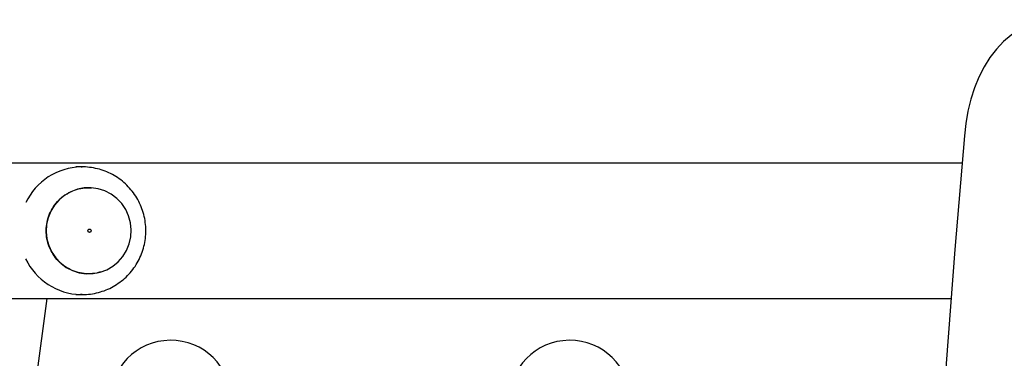
# Model space of a CAD drawing. Units: millimetres. Extents: x 0 to 1210, y 0 to 1496.
# Drawn here: x 860 to 891, y 555 to 565 of the extents above; entities that cross this region are included whole.
import ezdxf

# ---------------------------------------------------------------- set-up
doc = ezdxf.new("R2010")
doc.units = ezdxf.units.MM

msp = doc.modelspace()

# ---------------------------------------------------------------- linework, layer by layer
at = {"linetype": 'Continuous', "lineweight": 25}
for p, q in [((889.441, 560.98), (712.509, 560.98)), ((861.891, 560.86), (861.688, 560.86)), ((861.854, 560.86), (861.891, 560.86)), ((861.688, 556.86), (861.891, 556.86)), ((861.891, 556.86), (861.839, 556.861)), ((712.856, 556.74), (889.094, 556.74)), ((859.83, 549.399), (860.791, 556.74))]:
    msp.add_line(p, q, dxfattribs=at)
at = {"linetype": 'Continuous', "lineweight": 25, "flags": 128}
for points in [[(892.306, 565.476), (892.028, 565.455), (891.754, 565.396), (891.485, 565.298), (891.224, 565.164), (890.974, 564.994), (890.737, 564.789), (890.515, 564.553), (890.311, 564.287), (890.127, 563.994), (889.964, 563.676), (889.823, 563.337), (889.708, 562.98), (889.617, 562.609), (889.553, 562.227), (889.516, 561.838)], [(889.516, 561.838), (889.215, 558.269), (888.94, 554.696), (888.691, 551.119), (888.468, 547.538), (888.271, 543.955), (888.101, 540.369), (887.956, 536.78), (887.838, 533.19)], [(863.403, 559.113), (863.344, 559.328), (863.251, 559.53), (863.127, 559.713), (862.974, 559.874), (862.797, 560.007), (862.602, 560.109), (862.392, 560.176), (862.175, 560.208), (861.955, 560.203), (861.739, 560.161), (861.532, 560.084), (861.341, 559.973), (861.171, 559.832), (861.026, 559.665), (860.91, 559.475), (860.826, 559.269), (860.777, 559.052), (860.764, 558.829), (860.787, 558.608), (860.846, 558.393), (860.939, 558.191), (861.063, 558.007), (861.216, 557.846), (861.392, 557.713), (861.588, 557.612), (861.798, 557.544), (862.015, 557.513), (862.235, 557.518), (862.451, 557.559), (862.657, 557.637), (862.848, 557.747), (863.019, 557.888), (863.164, 558.056), (863.28, 558.245), (863.364, 558.451), (863.413, 558.668), (863.426, 558.891), (863.403, 559.113)]]:
    msp.add_lwpolyline(points, dxfattribs=at)
at = {"linetype": 'Continuous', "lineweight": 25}
for centre, radius, start, end in [((861.897, 558.889), 1.971, 91.2494, 154.3929), ((861.897, 558.831), 1.971, 205.5948, 268.3267), ((864.66, 553.527), 1.9, 0.6068, 180.6068), ((877.156, 553.527), 1.9, 0.6068, 180.6068)]:
    msp.add_arc(centre, radius, start, end, dxfattribs=at)
for points, knots in [([(861.839, 556.864), (861.86, 556.862), (861.965, 556.855), (862.153, 556.874), (862.4, 556.921), (862.638, 557), (862.864, 557.109), (863.075, 557.245), (863.267, 557.406), (863.437, 557.591), (863.584, 557.795), (863.703, 558.016), (863.794, 558.251), (863.856, 558.495), (863.886, 558.745), (863.884, 558.997), (863.851, 559.248), (863.787, 559.492), (863.693, 559.726), (863.57, 559.947), (863.421, 560.15), (863.247, 560.333), (863.051, 560.493), (862.837, 560.626), (862.609, 560.731), (862.368, 560.808), (862.121, 560.85), (861.948, 560.866), (861.859, 560.859), (861.854, 560.859)], [0, 0, 0, 0, 0.010139, 0.04955, 0.088949, 0.128322, 0.167688, 0.207056, 0.246427, 0.285815, 0.32522, 0.364653, 0.404113, 0.443611, 0.483135, 0.52269, 0.562272, 0.601871, 0.64148, 0.6811, 0.720709, 0.760314, 0.799892, 0.839456, 0.878982, 0.918482, 0.957957, 0.997397, 1, 1, 1, 1]), ([(862.084, 557.51), (861.997, 557.516), (861.823, 557.527), (861.572, 557.609), (861.341, 557.735), (861.139, 557.906), (860.974, 558.113), (860.852, 558.349), (860.777, 558.604), (860.753, 558.869), (860.781, 559.134), (860.859, 559.389), (860.984, 559.623), (861.152, 559.827), (861.356, 559.995), (861.589, 560.118), (861.838, 560.196), (862.009, 560.205), (862.093, 560.209)], [0, 0, 0, 0, 0.0626388, 0.1252716, 0.1879058, 0.2505411, 0.3131772, 0.3758109, 0.4384401, 0.5010762, 0.5637099, 0.6263426, 0.6889787, 0.7516141, 0.8142443, 0.8768835, 0.9395129, 1, 1, 1, 1]), ([(862.093, 560.209), (862.096, 560.21), (862.126, 560.213), (862.155, 560.207), (862.181, 560.202)], [0, 0, 0, 0, 0.101561, 1, 1, 1, 1]), ([(862.164, 558.879), (862.161, 558.885), (862.155, 558.896), (862.138, 558.907), (862.119, 558.912), (862.099, 558.908), (862.083, 558.897), (862.072, 558.88), (862.068, 558.861), (862.071, 558.841), (862.082, 558.824), (862.098, 558.813), (862.118, 558.809), (862.137, 558.813), (862.154, 558.824), (862.165, 558.84), (862.169, 558.86), (862.166, 558.873), (862.164, 558.879)], [0, 0, 0, 0, 0.062545, 0.125042, 0.187519, 0.24998, 0.312481, 0.374986, 0.437475, 0.500008, 0.562488, 0.624986, 0.687463, 0.750059, 0.812561, 0.875009, 0.937543, 1, 1, 1, 1]), ([(862.456, 557.568), (862.419, 557.556), (862.299, 557.516), (862.172, 557.512), (862.084, 557.51)], [0, 0, 0, 0, 0.3089925, 1, 1, 1, 1])]:
    msp.add_open_spline(points, degree=3, knots=knots, dxfattribs=at)

doc.saveas('drawing.dxf')
